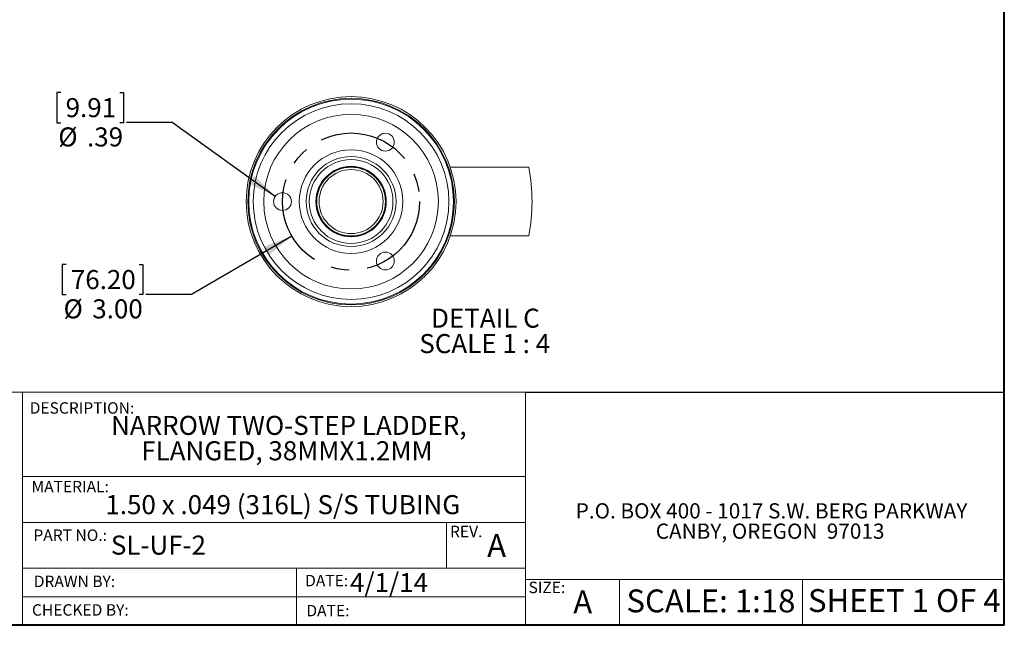
# Model space of a CAD drawing. Units: inches. Extents: x 0.3 to 10.6, y 0.4 to 8.2.
# Drawn here: x 5.2 to 10.6, y 0.4 to 3.7 of the extents above; entities that cross this region are included whole.
import ezdxf

# ---------------------------------------------------------------- set-up
doc = ezdxf.new("R2010")
doc.units = ezdxf.units.IN
doc.header["$MEASUREMENT"] = 0
doc.linetypes.add('CENTERX2', pattern=[0.8, 0.5, -0.1, 0.1, -0.1])
doc.layers.add('FORMAT', color=7, linetype='Continuous')
doc.styles.add('SLDTEXTSTYLE0', font='TXT', dxfattribs={"width": 0.75})
doc.styles.add('SLDTEXTSTYLE1', font='TXT', dxfattribs={"width": 0.6875})
doc.styles.add('SLDTEXTSTYLE2', font='TXT', dxfattribs={"width": 0.681818})
doc.dimstyles.new('SLDDIMSTYLE5', dxfattribs={"dimtxt": 0.104167, "dimasz": 0.156, "dimexe": 0, "dimexo": 0.0625, "dimgap": 0.026042, "dimtad": 0, "dimtih": 1, "dimtoh": 1, "dimlfac": 4, "dimrnd": 1e-09, "dimzin": 4, "dimdsep": 46, "dimtxsty": 'SLDTEXTSTYLE0', "dimsah": 1, "dimcen": 0, "dimadec": 0, "dimazin": 1, "dimtfac": 1, "dimtofl": 0, "dimtmove": 0, "dimatfit": 3, "dimfxl": 1, "dimfrac": 2, "dimtolj": 1, "dimtzin": 12, "dimarcsym": 0})
doc.dimstyles.new('SLDDIMSTYLE6', dxfattribs={"dimtxt": 0.104167, "dimasz": 0.156, "dimexe": 0, "dimexo": 0.0625, "dimgap": 0.026042, "dimtad": 0, "dimtih": 1, "dimtoh": 1, "dimlfac": 4, "dimrnd": 1e-09, "dimzin": 12, "dimdsep": 46, "dimtxsty": 'SLDTEXTSTYLE0', "dimsah": 1, "dimcen": 0, "dimadec": 0, "dimazin": 3, "dimtfac": 1, "dimtofl": 0, "dimtmove": 0, "dimatfit": 3, "dimfxl": 1, "dimfrac": 2, "dimtolj": 1, "dimtzin": 12, "dimarcsym": 0})

# ---------------------------------------------------------------- blocks, each defined once
blk = doc.blocks.new('SW_NOTE_1')
at = {"color": 0, "linetype": 'Continuous', "lineweight": 0, "char_height": 0.083333, "attachment_point": 2, "style": 'SLDTEXTSTYLE0'}
for s, insert in [('P.O. BOX 400 - 1017 S.W. BERG PARKWAY', (1.0807, 0.1074)), ('CANBY, OREGON  97013', (1.073, -0.0037))]:
    blk.add_mtext(s, dxfattribs=dict(at, insert=insert))
blk = doc.blocks.new('SW_NOTE_2')
at = {"layer": 'FORMAT', "color": 0, "char_height": 0.104167, "attachment_point": 2, "style": 'SLDTEXTSTYLE0'}
for s, insert in [('NARROW TWO-STEP LADDER,', (0.9408, 0.1343)), ('FLANGED, 38MMX1.2MM', (0.9305, -0.0046))]:
    blk.add_mtext(s, dxfattribs=dict(at, insert=insert))
blk = doc.blocks.new('_D_7')
at = {"layer": 'FORMAT'}
for p, q in [((6.7336, 2.5195), (6.1848, 2.2001)), ((5.4988, 2.3652), (5.4776, 2.3652)), ((5.4776, 2.3652), (5.4776, 2.1997)), ((5.8978, 2.3652), (5.919, 2.3652)), ((5.919, 2.3652), (5.919, 2.1997)), ((5.4776, 2.1997), (5.4988, 2.1997)), ((5.919, 2.1997), (5.8978, 2.1997)), ((6.1848, 2.2001), (5.9348, 2.2001))]:
    blk.add_line(p, q, dxfattribs=at)
blk.add_solid([(6.7336, 2.5195), (6.5857, 2.4635), (6.6118, 2.4186)], dxfattribs=at)
at = {"layer": 'FORMAT', "char_height": 0.10417, "attachment_point": 1, "style": 'SLDTEXTSTYLE0'}
for s, insert in [('76.20', (5.5252, 2.334)), ('%%c', (5.485, 2.174)), ('3.00', (5.6423, 2.174))]:
    blk.add_mtext(s, dxfattribs=dict(at, insert=insert))
blk = doc.blocks.new('_D_8')
at = {"layer": 'FORMAT'}
for p, q in [((5.47, 3.305), (5.4489, 3.305)), ((5.4489, 3.305), (5.4489, 3.1395)), ((5.7921, 3.305), (5.8132, 3.305)), ((5.8132, 3.305), (5.8132, 3.1395)), ((5.4489, 3.1395), (5.47, 3.1395)), ((5.8132, 3.1395), (5.7921, 3.1395)), ((6.079, 3.1399), (5.829, 3.1399)), ((6.643, 2.7366), (6.079, 3.1399))]:
    blk.add_line(p, q, dxfattribs=at)
blk.add_solid([(6.643, 2.7366), (6.5312, 2.8485), (6.501, 2.8062)], dxfattribs=at)
at = {"layer": 'FORMAT', "char_height": 0.10417, "attachment_point": 1, "style": 'SLDTEXTSTYLE0'}
for s, insert in [('9.91', (5.4964, 3.2738)), ('%%c', (5.4563, 3.1138)), ('.39', (5.6135, 3.1138))]:
    blk.add_mtext(s, dxfattribs=dict(at, insert=insert))
blk = doc.blocks.new('SW_NOTE_6')
at = {"layer": 'FORMAT', "color": 0, "attachment_point": 2}
for s, insert, char_height, style in [('DETAIL C', (0.2881, 0.1343), 0.10417, 'SLDTEXTSTYLE0'), ('SCALE 1 : 4', (0.2843, -0.0046), 0.104167, 'SLDTEXTSTYLE2')]:
    blk.add_mtext(s, dxfattribs=dict(at, insert=insert, char_height=char_height, style=style))

msp = doc.modelspace()

# ---------------------------------------------------------------- linework, layer by layer
at = {"color": 7, "linetype": 'Continuous', "lineweight": 40}
for q in [(10.62993, 8.19207), (0.32993, 0.39207)]:
    msp.add_line((10.62993, 0.39207), q, dxfattribs=at)
at = {"color": 7, "linetype": 'Continuous', "lineweight": 15}
for p, q in [((7.07933, 2.8957), (7.05765, 2.8957)), ((8.02933, 2.8957), (7.59989, 2.8957)), ((7.05765, 2.5207), (7.07933, 2.5207)), ((7.59989, 2.5207), (8.02933, 2.5207))]:
    msp.add_line(p, q, dxfattribs=at)
at = {"color": 7, "linetype": 'Continuous', "lineweight": 0}
for p, q in [((3.46394, 1.66633), (5.26113, 1.66633)), ((5.26113, 1.66633), (5.26113, 0.39207)), ((5.26113, 1.66633), (8.01099, 1.66633)), ((8.01099, 1.66633), (8.01099, 0.39207)), ((5.26113, 1.20457), (8.01099, 1.20457)), ((5.26113, 0.95457), (8.01099, 0.95457)), ((7.58015, 0.95457), (7.58015, 0.70457)), ((5.26113, 0.70457), (8.01099, 0.70457)), ((6.75905, 0.70457), (6.75905, 0.39207)), ((8.01099, 0.64207), (10.62993, 0.64207)), ((8.52555, 0.39207), (8.52555, 0.64207)), ((9.52712, 0.39207), (9.52712, 0.64207)), ((5.26113, 0.54832), (8.01099, 0.54832))]:
    msp.add_line(p, q, dxfattribs=at)
at = {"color": 7, "linetype": 'Continuous', "lineweight": 15}
for centre, radius in [((7.05765, 2.7082), 0.57375), ((7.05765, 2.7082), 0.56469), ((7.05765, 2.7082), 0.56), ((7.05765, 2.7082), 0.535), ((7.05765, 2.7082), 0.4775), ((7.24515, 3.03296), 0.04875), ((7.05765, 2.7082), 0.28333), ((7.05765, 2.7082), 0.24583), ((7.05765, 2.7082), 0.22917), ((7.05765, 2.7082), 0.1925), ((7.05765, 2.7082), 0.18875), ((7.05765, 2.7082), 0.1875), ((7.05765, 2.7082), 0.17525), ((6.68265, 2.7082), 0.04875), ((7.24515, 2.38344), 0.04875)]:
    msp.add_circle(centre, radius, dxfattribs=at)
at = {"color": 7, "linetype": 'Continuous', "lineweight": 0}
for start, end in [(359.99999, 10.92177), (349.07822, 0)]:
    msp.add_arc((7.05765, 2.7082), 0.98961, start, end, dxfattribs=at)
at = {"layer": 'FORMAT'}
msp.add_line((8.01099, 1.66633), (10.62993, 1.66633), dxfattribs=at)
at = {"layer": 'FORMAT', "linetype": 'CENTERX2'}
msp.add_circle((7.05765, 2.7082), 0.375, dxfattribs=at)

# ---------------------------------------------------------------- block references
at = {"color": 7, "linetype": 'Continuous', "lineweight": 0}
msp.add_blockref('SW_NOTE_1', (8.27616, 0.95194), dxfattribs=at)
at = {"layer": 'FORMAT'}
for name, p in [('SW_NOTE_6', (7.50412, 1.98875)), ('SW_NOTE_2', (5.77619, 1.40273))]:
    msp.add_blockref(name, p, dxfattribs=at)

# ---------------------------------------------------------------- texts
at = {"color": 7, "linetype": 'Continuous', "lineweight": 0}
for s, insert, char_height, attachment_point, style in [('DESCRIPTION:', (5.29997, 1.61132), 0.0625, 1, 'SLDTEXTSTYLE0'), ('MATERIAL:', (5.30979, 1.18142), 0.0625, 1, 'SLDTEXTSTYLE0'), ('PART NO.:', (5.32032, 0.9158), 0.0625, 1, 'SLDTEXTSTYLE0'), ('REV.', (7.59855, 0.93607), 0.0625, 1, 'SLDTEXTSTYLE0'), ('A', (7.80157, 0.89033), 0.125, 1, 'SLDTEXTSTYLE0'), ('DRAWN BY:', (5.32228, 0.66349), 0.0625, 1, 'SLDTEXTSTYLE0'), ('DATE:', (6.80629, 0.66781), 0.0625, 1, 'SLDTEXTSTYLE0'), ('SIZE:', (8.02806, 0.63053), 0.0625, 1, 'SLDTEXTSTYLE0'), ('A', (8.27272, 0.58256), 0.125, 1, 'SLDTEXTSTYLE0'), ('SCALE: 1:18', (9.02544, 0.58793), 0.125, 2, 'SLDTEXTSTYLE0'), ('SHEET 1 OF 4', (10.08297, 0.58972), 0.125, 2, 'SLDTEXTSTYLE1'), ('CHECKED BY:', (5.31239, 0.50719), 0.0625, 1, 'SLDTEXTSTYLE0'), ('DATE:', (6.81316, 0.5036), 0.0625, 1, 'SLDTEXTSTYLE0')]:
    msp.add_mtext(s, dxfattribs=dict(at, insert=insert, char_height=char_height, attachment_point=attachment_point, style=style))
at = {"layer": 'FORMAT', "attachment_point": 1, "style": 'SLDTEXTSTYLE0'}
for s, insert, char_height in [('1.50 x .049 (316L) S/S TUBING', (5.71391, 1.10364), 0.1041667), ('SL-UF-2', (5.74391, 0.88255), 0.104167), ('4/1/14', (7.05148, 0.6778), 0.104167)]:
    msp.add_mtext(s, dxfattribs=dict(at, insert=insert, char_height=char_height))

# ---------------------------------------------------------------- dimensions: what is measured, and where the dimension line sits
at = {"layer": 'FORMAT'}
for p1, p2, dimstyle, picture, middle in [((6.7223, 2.67984), (6.64299, 2.73656), 'SLDDIMSTYLE6', '_D_8', (5.63104, 3.15283)), ((7.38173, 2.89687), (6.73356, 2.51953), 'SLDDIMSTYLE5', '_D_7', (5.6983, 2.21301))]:
    dim = msp.add_diameter_dim_2p(p1=p1, p2=p2, dimstyle=dimstyle, dxfattribs=at)
    dim.commit()
    dim.dimension.update_dxf_attribs({"geometry": picture, "text_midpoint": middle, "dimtype": 163})

doc.saveas('drawing.dxf')
